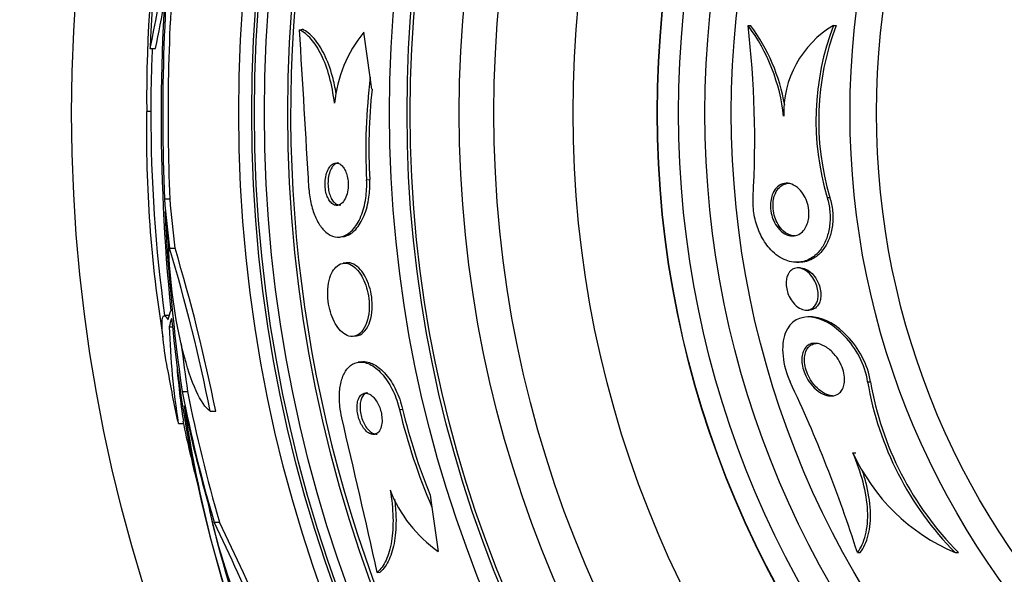
# Paper-space layout 'Layout1' of a CAD drawing. Units: millimetres. Extents: x 0 to 592, y 0 to 819.
# Drawn here: x 264 to 283, y 490 to 500 of the extents above; entities that cross this region are included whole.
import ezdxf
from ezdxf import colors
from ezdxf.entities.mleader import LeaderData, LeaderLine
from ezdxf.math import Vec2, Vec3

# ---------------------------------------------------------------- set-up
doc = ezdxf.new("R2010")
doc.units = ezdxf.units.MM
doc.layers.add('DV1_Défaut', color=7, linetype='Continuous')
doc.layers.add('Défaut', color=7, linetype='Continuous')

# ---------------------------------------------------------------- blocks, each defined once
blk = doc.blocks.new('_DOT')
at = {"color": 0}
blk.add_line((0, 0), (-1, 0), dxfattribs=at)
at = {"color": 0, "const_width": 0.333}
blk.add_lwpolyline([(-0.1665, 0, 1), (0.1665, 0, 1)], format="xyb", close=True, dxfattribs=at)
blk = doc.blocks.new('SE')
at = {"layer": 'DV1_Défaut', "color": 7, "linetype": 'Continuous'}
for p, q in [((269.366, 499.851), (269.422, 499.86)), ((277.867, 499.932), (277.913, 499.932)), ((279.484, 499.933), (279.536, 499.933)), ((270.708, 498.95), (270.586, 499.802)), ((266.538, 499.492), (266.639, 499.492)), ((270.74, 498.725), (270.708, 498.95)), ((266.549, 498.302), (266.47, 498.302)), ((270.638, 497.002), (270.696, 497.01)), ((279.365, 496.67), (279.416, 496.67)), ((266.808, 496.64), (266.909, 496.64)), ((270.141, 495.92), (270.198, 495.928)), ((266.906, 495.706), (267.008, 495.706)), ((270.249, 495.429), (270.193, 495.421)), ((278.787, 495.439), (278.836, 495.439)), ((278.856, 495.333), (278.806, 495.333)), ((266.897, 494.43), (266.803, 494.43)), ((278.971, 494.533), (279.02, 494.533)), ((279.054, 494.403), (279.004, 494.403)), ((266.899, 494.218), (266.963, 494.218)), ((270.391, 494.035), (270.447, 494.043)), ((270.538, 493.553), (270.481, 493.545)), ((280.132, 493.172), (280.186, 493.172)), ((267.143, 492.988), (267.245, 492.988)), ((267.674, 492.618), (267.779, 492.618)), ((271.262, 492.646), (271.32, 492.655)), ((267.071, 492.381), (267.166, 492.381)), ((279.854, 491.827), (279.906, 491.827)), ((271.844, 491.021), (271.876, 490.796)), ((271.876, 490.796), (271.997, 489.952)), ((267.748, 490.512), (267.853, 490.512)), ((279.938, 489.933), (279.991, 489.933)), ((281.791, 489.934), (281.852, 489.934)), ((270.841, 489.555), (270.897, 489.563))]:
    blk.add_line(p, q, dxfattribs=at)
for radius in [30, 26.834, 26.588, 26.535, 26.346, 25.906, 23.976, 23.645, 23.585, 22.655, 22, 20.5, 18.906, 18.9, 18.5, 18, 17.5, 15.25, 14.75]:
    blk.add_circle((295.049, 498.277), radius, dxfattribs=at)
for centre, radius, start, end in [((293.819, 498.506), 27.349, 162.2011, 180.4281), ((280.886, 499.166), 14.351, 164.6847, 178.7003), ((304.868, 498.223), 38.093, 173.6215, 182.3824), ((240.305, 504.924), 26.79, 348.3006, 354.4908), ((304.37, 498.229), 37.626, 173.709, 185.6465), ((295.049, 498.277), 25.851, 172.3902, 203.9772), ((304.832, 498.223), 37.957, 175.2186, 182.391), ((240.492, 504.926), 26.705, 348.2602, 350.2396), ((-173.704, 471.99), 443.945, 3.20946, 3.59815), ((258.799, 497.743), 19.193, 356.7945, 6.5494), ((275.018, 497.823), 3.544, 6.2834, 36.521), ((275.072, 497.822), 3.539, 9.7619, 36.6047), ((280.468, 498.275), 1.927, 120.6781, 181.9211), ((284.262, 498.125), 5.109, 159.2699, 196.5359), ((284.297, 498.125), 5.093, 159.2036, 196.5882), ((272.543, 498.205), 2.526, 140.7812, 174.3014), ((295.049, 498.277), 28.5, 177.5572, 180), ((281.718, 497.58), 11.095, 172.9079, 182.988), ((281.748, 497.584), 11.066, 174.085, 182.9745), ((290.797, 497.896), 24.33, 179.0445, 189.1759), ((295.049, 498.277), 28.5, 180, 187.7578), ((301.984, 498.024), 35.203, 182.6463, 188.2248), ((234.756, 486.074), 33.562, 11.2434, 16.6779), ((234.949, 486.066), 33.477, 11.2859, 16.7355), ((292.446, 496.729), 25.611, 185.2799, 200.2913), ((281.355, 494.641), 14.462, 181.6748, 188.9893), ((301.958, 498.024), 35.076, 186.7653, 188.2547), ((281.406, 494.641), 14.411, 184.5305, 188.8465), ((295.049, 498.277), 28.6, 189.8113, 191.809), ((255.605, 482.228), 25.523, 17.5703, 25.3888), ((286.085, 494.178), 6.038, 189.5898, 224.6637), ((286.127, 494.181), 6.026, 189.6354, 224.8076), ((290.091, 495.959), 23.136, 188.0618, 201.3364), ((282.058, 495.202), 11.094, 193.3207, 203.4016), ((282.088, 495.207), 11.066, 193.3344, 202.2243), ((295.049, 498.277), 28.5, 191.8511, 194.3079), ((-162.252, 391.865), 443.974, 12.71113, 13.09962), ((283.232, 493.347), 3.704, 204.2308, 247.1138), ((273.473, 492.05), 2.565, 201.2369, 234.8672), ((277.904, 492.94), 10.478, 191.1634, 216.9849), ((291.092, 496.181), 24.057, 193.0862, 199.6912), ((31.886, 379.529), 260.669, 24.26104, 25.19909), ((30.22, 378.258), 262.813, 24.35424, 25.28532)]:
    blk.add_arc(centre, radius, start, end, dxfattribs=at)
for centre, major_axis, ratio, start_param, end_param in [((295.049, 499.036), (-28.348, 0), 0.979798, 0.086359, 0.120164), ((295.049, 499.036), (-28.247, 0), 0.979798, 0.086668, 0.120596), ((295.049, 499.032), (-28.359, 0), 0.97905, 0.09496, 0.117963), ((295.049, 493.872), (-28.234, 0), 0.261489, -0.088842, -0.064947), ((295.049, 493.735), (-28.21, 0), 0.263662, -0.085697, -0.064933), ((295.049, 498.47), (-28.442, 0), 0.997927, 0.194363, 0.284192), ((295.049, 498.47), (-28.342, 0), 0.997927, 0.195061, 0.285229), ((295.049, 498.504), (-28.465, 0), 0.996657, 0.205541, 0.270959)]:
    blk.add_ellipse(centre, major_axis=major_axis, ratio=ratio, start_param=start_param, end_param=end_param, dxfattribs=at)
for points, knots in [([(270.029, 498.456), (270.008, 498.634), (269.976, 498.8), (269.892, 499.11), (269.84, 499.25), (269.722, 499.492), (269.656, 499.594), (269.516, 499.754), (269.442, 499.814), (269.366, 499.851)], [0, 0, 0, 0, 0.25, 0.25, 0.5, 0.5, 0.75, 0.75, 1, 1, 1, 1]), ([(270.062, 498.635), (270.043, 498.75), (270.02, 498.859), (269.949, 499.119), (269.897, 499.258), (269.779, 499.5), (269.712, 499.602), (269.573, 499.762), (269.498, 499.822), (269.422, 499.86)], [0, 0, 0, 0, 0.183143, 0.183143, 0.455429, 0.455429, 0.727714, 0.727714, 1, 1, 1, 1]), ([(269.927, 497.232), (269.908, 497.203), (269.891, 497.168), (269.879, 497.128), (269.866, 497.087), (269.857, 497.04), (269.853, 496.991), (269.849, 496.948), (269.849, 496.901), (269.854, 496.856), (269.858, 496.816), (269.865, 496.776), (269.875, 496.74), (269.885, 496.705), (269.898, 496.673), (269.913, 496.645), (269.928, 496.615), (269.946, 496.591), (269.964, 496.571), (269.985, 496.55), (270.007, 496.535), (270.029, 496.526), (270.054, 496.517), (270.079, 496.516), (270.104, 496.522), (270.131, 496.529), (270.157, 496.545), (270.181, 496.57), (270.205, 496.595), (270.227, 496.631), (270.245, 496.673), (270.262, 496.713), (270.275, 496.76), (270.282, 496.811), (270.288, 496.855), (270.291, 496.904), (270.288, 496.951), (270.286, 496.992), (270.28, 497.034), (270.271, 497.072), (270.263, 497.108), (270.251, 497.143), (270.238, 497.172), (270.224, 497.203), (270.207, 497.23), (270.19, 497.252), (270.17, 497.276), (270.149, 497.294), (270.128, 497.305), (270.104, 497.318), (270.079, 497.324), (270.054, 497.322), (270.027, 497.32), (270.001, 497.308), (269.976, 497.289), (269.959, 497.274), (269.942, 497.255), (269.927, 497.232)], [0, 0, 0, 0, 0.056299, 0.056299, 0.056299, 0.113013, 0.113013, 0.113013, 0.163628, 0.163628, 0.163628, 0.208761, 0.208761, 0.208761, 0.25262, 0.25262, 0.25262, 0.298892, 0.298892, 0.298892, 0.350254, 0.350254, 0.350254, 0.408139, 0.408139, 0.408139, 0.471811, 0.471811, 0.471811, 0.537347, 0.537347, 0.537347, 0.598613, 0.598613, 0.598613, 0.651578, 0.651578, 0.651578, 0.697622, 0.697622, 0.697622, 0.741158, 0.741158, 0.741158, 0.786305, 0.786305, 0.786305, 0.836083, 0.836083, 0.836083, 0.892312, 0.892312, 0.892312, 0.954816, 0.954816, 0.954816, 1, 1, 1, 1]), ([(269.965, 497.21), (269.949, 497.179), (269.935, 497.141), (269.925, 497.1), (269.915, 497.058), (269.908, 497.012), (269.907, 496.964), (269.905, 496.921), (269.908, 496.876), (269.914, 496.833), (269.919, 496.794), (269.928, 496.756), (269.94, 496.723), (269.951, 496.689), (269.965, 496.658), (269.981, 496.632), (269.997, 496.605), (270.016, 496.582), (270.035, 496.565), (270.057, 496.546), (270.08, 496.534), (270.103, 496.529), (270.118, 496.526), (270.133, 496.525), (270.147, 496.527)], [0, 0, 0, 0, 0.141894, 0.141894, 0.141894, 0.284806, 0.284806, 0.284806, 0.413346, 0.413346, 0.413346, 0.530272, 0.530272, 0.530272, 0.64653, 0.64653, 0.64653, 0.771185, 0.771185, 0.771185, 0.910613, 0.910613, 0.910613, 1, 1, 1, 1]), ([(270.103, 497.329), (270.1, 497.329), (270.096, 497.328), (270.092, 497.327), (270.065, 497.32), (270.038, 497.304), (270.014, 497.279), (269.996, 497.261), (269.98, 497.238), (269.965, 497.21)], [0, 0, 0, 0, 0.0763909, 0.0763909, 0.0763909, 0.6070045, 0.6070045, 0.6070045, 1, 1, 1, 1]), ([(269.545, 496.845), (269.547, 496.814), (269.549, 496.783), (269.552, 496.753), (269.563, 496.654), (269.582, 496.556), (269.607, 496.468), (269.632, 496.38), (269.664, 496.299), (269.701, 496.229), (269.739, 496.156), (269.783, 496.094), (269.829, 496.047), (269.88, 495.994), (269.935, 495.957), (269.991, 495.937), (270.053, 495.914), (270.117, 495.911), (270.178, 495.928), (270.245, 495.946), (270.311, 495.988), (270.37, 496.051), (270.431, 496.116), (270.487, 496.205), (270.531, 496.312), (270.572, 496.412), (270.605, 496.531), (270.623, 496.659), (270.639, 496.768), (270.644, 496.886), (270.638, 497.002)], [0, 0, 0, 0, 0.027391, 0.027391, 0.027391, 0.116322, 0.116322, 0.116322, 0.204247, 0.204247, 0.204247, 0.296993, 0.296993, 0.296993, 0.399781, 0.399781, 0.399781, 0.51545, 0.51545, 0.51545, 0.642642, 0.642642, 0.642642, 0.773692, 0.773692, 0.773692, 0.896264, 0.896264, 0.896264, 1, 1, 1, 1]), ([(270.197, 495.928), (270.211, 495.93), (270.225, 495.933), (270.239, 495.937), (270.306, 495.957), (270.372, 496), (270.432, 496.064), (270.493, 496.13), (270.548, 496.22), (270.592, 496.328), (270.633, 496.429), (270.665, 496.549), (270.682, 496.677), (270.696, 496.773), (270.701, 496.876), (270.698, 496.977), (270.697, 496.988), (270.697, 496.999), (270.696, 497.01)], [0, 0, 0, 0, 0.051437, 0.051437, 0.051437, 0.302742, 0.302742, 0.302742, 0.56117, 0.56117, 0.56117, 0.802221, 0.802221, 0.802221, 0.981161, 0.981161, 0.981161, 1, 1, 1, 1]), ([(278.343, 496.763), (278.366, 496.808), (278.394, 496.845), (278.425, 496.873), (278.456, 496.9), (278.491, 496.919), (278.526, 496.929), (278.568, 496.941), (278.612, 496.942), (278.656, 496.932), (278.705, 496.921), (278.755, 496.896), (278.802, 496.858), (278.841, 496.826), (278.879, 496.784), (278.911, 496.734), (278.938, 496.693), (278.961, 496.646), (278.98, 496.595), (278.998, 496.543), (279.011, 496.486), (279.017, 496.429), (279.022, 496.38), (279.021, 496.331), (279.015, 496.285), (279.01, 496.242), (279, 496.202), (278.987, 496.166), (278.973, 496.127), (278.955, 496.093), (278.934, 496.064), (278.91, 496.031), (278.883, 496.004), (278.853, 495.985), (278.818, 495.961), (278.78, 495.947), (278.741, 495.941), (278.696, 495.935), (278.648, 495.942), (278.603, 495.96), (278.553, 495.98), (278.503, 496.014), (278.459, 496.062), (278.425, 496.097), (278.394, 496.142), (278.368, 496.193), (278.346, 496.235), (278.328, 496.283), (278.314, 496.334), (278.301, 496.385), (278.293, 496.44), (278.291, 496.493), (278.29, 496.54), (278.293, 496.587), (278.301, 496.63), (278.308, 496.672), (278.32, 496.711), (278.336, 496.746), (278.338, 496.751), (278.341, 496.757), (278.343, 496.763)], [0, 0, 0, 0, 0.054552, 0.054552, 0.054552, 0.108618, 0.108618, 0.108618, 0.172034, 0.172034, 0.172034, 0.243815, 0.243815, 0.243815, 0.304174, 0.304174, 0.304174, 0.352841, 0.352841, 0.352841, 0.402045, 0.402045, 0.402045, 0.44365, 0.44365, 0.44365, 0.482059, 0.482059, 0.482059, 0.522967, 0.522967, 0.522967, 0.570425, 0.570425, 0.570425, 0.627414, 0.627414, 0.627414, 0.694643, 0.694643, 0.694643, 0.767787, 0.767787, 0.767787, 0.822573, 0.822573, 0.822573, 0.868074, 0.868074, 0.868074, 0.913951, 0.913951, 0.913951, 0.954292, 0.954292, 0.954292, 0.993415, 0.993415, 0.993415, 1, 1, 1, 1]), ([(278.384, 496.747), (278.405, 496.793), (278.432, 496.832), (278.461, 496.861), (278.491, 496.89), (278.524, 496.911), (278.558, 496.924), (278.586, 496.934), (278.615, 496.939), (278.645, 496.939)], [0, 0, 0, 0, 0.357116, 0.357116, 0.357116, 0.710996, 0.710996, 0.710996, 1, 1, 1, 1]), ([(279.365, 496.67), (279.389, 496.587), (279.407, 496.498), (279.416, 496.409), (279.424, 496.317), (279.423, 496.224), (279.412, 496.136), (279.402, 496.052), (279.382, 495.971), (279.356, 495.899), (279.328, 495.823), (279.292, 495.754), (279.251, 495.697), (279.203, 495.63), (279.148, 495.576), (279.089, 495.535), (279.019, 495.487), (278.942, 495.457), (278.864, 495.445), (278.772, 495.431), (278.677, 495.442), (278.585, 495.477), (278.485, 495.515), (278.386, 495.583), (278.297, 495.677), (278.23, 495.748), (278.168, 495.836), (278.116, 495.938), (278.072, 496.023), (278.035, 496.119), (278.008, 496.22), (277.982, 496.322), (277.965, 496.432), (277.961, 496.539), (277.959, 496.583), (277.96, 496.627), (277.962, 496.67)], [0, 0, 0, 0, 0.067156, 0.067156, 0.067156, 0.136701, 0.136701, 0.136701, 0.203879, 0.203879, 0.203879, 0.275511, 0.275511, 0.275511, 0.359002, 0.359002, 0.359002, 0.459769, 0.459769, 0.459769, 0.578933, 0.578933, 0.578933, 0.708331, 0.708331, 0.708331, 0.805121, 0.805121, 0.805121, 0.885855, 0.885855, 0.885855, 0.967238, 0.967238, 0.967238, 1, 1, 1, 1]), ([(278.757, 495.939), (278.722, 495.939), (278.686, 495.946), (278.651, 495.96), (278.601, 495.98), (278.551, 496.014), (278.506, 496.062), (278.473, 496.098), (278.442, 496.143), (278.416, 496.194), (278.394, 496.236), (278.375, 496.284), (278.362, 496.335), (278.349, 496.386), (278.341, 496.44), (278.339, 496.494), (278.338, 496.541), (278.341, 496.588), (278.349, 496.631), (278.357, 496.673), (278.369, 496.713), (278.384, 496.747)], [0, 0, 0, 0, 0.146069, 0.146069, 0.146069, 0.355316, 0.355316, 0.355316, 0.511585, 0.511585, 0.511585, 0.641317, 0.641317, 0.641317, 0.772121, 0.772121, 0.772121, 0.887133, 0.887133, 0.887133, 1, 1, 1, 1]), ([(279.416, 496.67), (279.441, 496.587), (279.458, 496.498), (279.467, 496.409), (279.476, 496.318), (279.475, 496.224), (279.464, 496.137), (279.453, 496.052), (279.434, 495.972), (279.408, 495.9), (279.38, 495.823), (279.343, 495.755), (279.302, 495.698), (279.254, 495.63), (279.199, 495.576), (279.14, 495.536), (279.07, 495.487), (278.993, 495.457), (278.915, 495.445), (278.889, 495.441), (278.863, 495.439), (278.837, 495.439)], [0, 0, 0, 0, 0.136096, 0.136096, 0.136096, 0.277026, 0.277026, 0.277026, 0.413131, 0.413131, 0.413131, 0.558273, 0.558273, 0.558273, 0.727539, 0.727539, 0.727539, 0.931991, 0.931991, 0.931991, 1, 1, 1, 1]), ([(267.674, 492.618), (267.501, 492.73), (267.308, 493.156), (267.009, 494.345), (266.904, 495.11), (266.888, 495.764)], [0, 0, 0, 0, 0.5, 0.5, 1, 1, 1, 1]), ([(269.993, 495.266), (269.966, 495.218), (269.943, 495.16), (269.927, 495.094), (269.911, 495.027), (269.902, 494.951), (269.901, 494.871), (269.9, 494.799), (269.905, 494.722), (269.917, 494.648), (269.929, 494.579), (269.946, 494.511), (269.967, 494.449), (269.989, 494.386), (270.015, 494.328), (270.043, 494.277), (270.074, 494.223), (270.109, 494.177), (270.145, 494.14), (270.184, 494.099), (270.227, 494.07), (270.268, 494.052), (270.315, 494.033), (270.362, 494.028), (270.406, 494.038), (270.454, 494.048), (270.499, 494.076), (270.539, 494.119), (270.579, 494.161), (270.613, 494.221), (270.639, 494.294), (270.662, 494.36), (270.678, 494.439), (270.685, 494.523), (270.69, 494.596), (270.689, 494.675), (270.679, 494.753), (270.671, 494.822), (270.657, 494.893), (270.637, 494.958), (270.618, 495.022), (270.594, 495.082), (270.567, 495.135), (270.539, 495.192), (270.506, 495.242), (270.472, 495.282), (270.433, 495.328), (270.393, 495.362), (270.352, 495.386), (270.306, 495.412), (270.259, 495.424), (270.215, 495.423), (270.166, 495.421), (270.119, 495.403), (270.078, 495.369), (270.047, 495.343), (270.018, 495.308), (269.993, 495.266)], [0, 0, 0, 0, 0.05271, 0.05271, 0.05271, 0.10577, 0.10577, 0.10577, 0.153973, 0.153973, 0.153973, 0.198454, 0.198454, 0.198454, 0.243125, 0.243125, 0.243125, 0.291191, 0.291191, 0.291191, 0.344864, 0.344864, 0.344864, 0.404898, 0.404898, 0.404898, 0.469532, 0.469532, 0.469532, 0.533928, 0.533928, 0.533928, 0.592275, 0.592275, 0.592275, 0.642411, 0.642411, 0.642411, 0.687192, 0.687192, 0.687192, 0.731097, 0.731097, 0.731097, 0.77782, 0.77782, 0.77782, 0.829944, 0.829944, 0.829944, 0.888618, 0.888618, 0.888618, 0.952563, 0.952563, 0.952563, 1, 1, 1, 1]), ([(270.447, 494.043), (270.493, 494.05), (270.537, 494.071), (270.576, 494.107), (270.618, 494.145), (270.655, 494.2), (270.684, 494.269), (270.71, 494.333), (270.729, 494.41), (270.739, 494.494), (270.747, 494.567), (270.748, 494.647), (270.74, 494.726), (270.734, 494.797), (270.721, 494.868), (270.703, 494.935), (270.686, 495), (270.663, 495.062), (270.637, 495.117), (270.61, 495.175), (270.579, 495.227), (270.546, 495.27), (270.509, 495.317), (270.469, 495.355), (270.429, 495.381), (270.384, 495.411), (270.338, 495.428), (270.294, 495.431), (270.279, 495.432), (270.264, 495.431), (270.249, 495.429)], [0, 0, 0, 0, 0.122093, 0.122093, 0.122093, 0.251792, 0.251792, 0.251792, 0.370951, 0.370951, 0.370951, 0.473551, 0.473551, 0.473551, 0.564072, 0.564072, 0.564072, 0.651471, 0.651471, 0.651471, 0.743497, 0.743497, 0.743497, 0.845689, 0.845689, 0.845689, 0.96092, 0.96092, 0.96092, 1, 1, 1, 1]), ([(278.636, 495.234), (278.655, 495.266), (278.68, 495.29), (278.707, 495.306), (278.734, 495.322), (278.763, 495.33), (278.794, 495.332), (278.83, 495.334), (278.868, 495.327), (278.905, 495.311), (278.947, 495.293), (278.989, 495.264), (279.028, 495.225), (279.059, 495.194), (279.089, 495.155), (279.115, 495.111), (279.135, 495.076), (279.153, 495.037), (279.167, 494.995), (279.181, 494.953), (279.19, 494.907), (279.194, 494.864), (279.197, 494.826), (279.195, 494.789), (279.19, 494.755), (279.185, 494.724), (279.176, 494.694), (279.165, 494.669), (279.153, 494.642), (279.138, 494.618), (279.12, 494.599), (279.1, 494.577), (279.077, 494.56), (279.052, 494.549), (279.022, 494.536), (278.99, 494.531), (278.957, 494.533), (278.919, 494.536), (278.879, 494.548), (278.84, 494.57), (278.798, 494.594), (278.756, 494.63), (278.719, 494.675), (278.692, 494.708), (278.667, 494.747), (278.646, 494.79), (278.629, 494.826), (278.615, 494.866), (278.605, 494.906), (278.594, 494.947), (278.588, 494.99), (278.587, 495.031), (278.587, 495.067), (278.59, 495.102), (278.597, 495.134), (278.603, 495.165), (278.614, 495.193), (278.626, 495.217), (278.629, 495.223), (278.632, 495.228), (278.636, 495.234)], [0, 0, 0, 0, 0.055579, 0.055579, 0.055579, 0.11064, 0.11064, 0.11064, 0.176018, 0.176018, 0.176018, 0.249824, 0.249824, 0.249824, 0.308557, 0.308557, 0.308557, 0.355569, 0.355569, 0.355569, 0.403102, 0.403102, 0.403102, 0.443345, 0.443345, 0.443345, 0.480942, 0.480942, 0.480942, 0.521556, 0.521556, 0.521556, 0.569267, 0.569267, 0.569267, 0.627164, 0.627164, 0.627164, 0.695924, 0.695924, 0.695924, 0.770663, 0.770663, 0.770663, 0.824316, 0.824316, 0.824316, 0.868615, 0.868615, 0.868615, 0.913287, 0.913287, 0.913287, 0.952514, 0.952514, 0.952514, 0.990826, 0.990826, 0.990826, 1, 1, 1, 1]), ([(278.856, 495.333), (278.86, 495.333), (278.864, 495.332), (278.868, 495.332), (278.906, 495.33), (278.946, 495.318), (278.985, 495.297), (279.027, 495.273), (279.069, 495.238), (279.107, 495.194), (279.135, 495.161), (279.161, 495.122), (279.183, 495.078), (279.201, 495.042), (279.216, 495.003), (279.227, 494.963), (279.238, 494.922), (279.245, 494.879), (279.246, 494.837), (279.247, 494.802), (279.244, 494.767), (279.237, 494.735), (279.23, 494.704), (279.22, 494.676), (279.208, 494.653), (279.194, 494.626), (279.177, 494.604), (279.158, 494.586), (279.136, 494.566), (279.111, 494.551), (279.084, 494.543), (279.064, 494.536), (279.043, 494.533), (279.021, 494.533)], [0, 0, 0, 0, 0.01467, 0.01467, 0.01467, 0.150368, 0.150368, 0.150368, 0.299678, 0.299678, 0.299678, 0.408931, 0.408931, 0.408931, 0.497783, 0.497783, 0.497783, 0.587472, 0.587472, 0.587472, 0.665221, 0.665221, 0.665221, 0.740609, 0.740609, 0.740609, 0.824002, 0.824002, 0.824002, 0.923144, 0.923144, 0.923144, 1, 1, 1, 1]), ([(266.867, 493.409), (266.823, 493.662), (266.792, 493.879), (266.739, 494.41), (266.775, 494.52), (266.875, 494.351)], [0, 0, 0, 0, 0.314268, 0.314268, 1, 1, 1, 1]), ([(280.132, 493.172), (280.086, 493.505), (279.903, 493.82), (279.497, 494.249), (279.273, 494.376), (278.858, 494.422), (278.665, 494.333), (278.478, 493.861), (278.52, 493.477), (278.663, 493.172)], [0, 0, 0, 0, 0.25, 0.25, 0.5, 0.5, 0.75, 0.75, 1, 1, 1, 1]), ([(280.186, 493.172), (280.14, 493.506), (279.955, 493.82), (279.549, 494.249), (279.325, 494.376), (279.095, 494.401), (279.074, 494.403), (279.053, 494.403)], [0, 0, 0, 0, 0.475682, 0.475682, 0.951363, 0.951363, 1, 1, 1, 1]), ([(278.914, 493.753), (278.931, 493.793), (278.954, 493.825), (278.981, 493.849), (279.008, 493.872), (279.039, 493.887), (279.071, 493.896), (279.11, 493.905), (279.152, 493.905), (279.195, 493.896), (279.246, 493.885), (279.3, 493.862), (279.352, 493.827), (279.41, 493.789), (279.467, 493.737), (279.519, 493.673), (279.555, 493.628), (279.589, 493.576), (279.617, 493.52), (279.639, 493.475), (279.659, 493.425), (279.672, 493.375), (279.686, 493.325), (279.694, 493.273), (279.696, 493.224), (279.697, 493.183), (279.692, 493.142), (279.683, 493.107), (279.675, 493.072), (279.662, 493.041), (279.646, 493.016), (279.628, 492.987), (279.606, 492.964), (279.582, 492.946), (279.545, 492.92), (279.503, 492.907), (279.46, 492.904), (279.415, 492.9), (279.368, 492.908), (279.321, 492.925), (279.266, 492.946), (279.208, 492.98), (279.154, 493.027), (279.108, 493.067), (279.063, 493.117), (279.024, 493.175), (278.993, 493.221), (278.964, 493.273), (278.942, 493.327), (278.923, 493.373), (278.908, 493.421), (278.898, 493.469), (278.888, 493.517), (278.884, 493.567), (278.885, 493.612), (278.887, 493.652), (278.893, 493.691), (278.903, 493.724), (278.906, 493.734), (278.91, 493.744), (278.914, 493.753)], [0, 0, 0, 0, 0.048987, 0.048987, 0.048987, 0.097462, 0.097462, 0.097462, 0.155171, 0.155171, 0.155171, 0.2249, 0.2249, 0.2249, 0.302242, 0.302242, 0.302242, 0.356065, 0.356065, 0.356065, 0.399236, 0.399236, 0.399236, 0.44285, 0.44285, 0.44285, 0.480277, 0.480277, 0.480277, 0.516608, 0.516608, 0.516608, 0.557299, 0.557299, 0.557299, 0.618602, 0.618602, 0.618602, 0.680774, 0.680774, 0.680774, 0.75524, 0.75524, 0.75524, 0.818986, 0.818986, 0.818986, 0.868893, 0.868893, 0.868893, 0.910122, 0.910122, 0.910122, 0.951649, 0.951649, 0.951649, 0.988829, 0.988829, 0.988829, 1, 1, 1, 1]), ([(278.952, 493.719), (278.964, 493.761), (278.983, 493.796), (279.006, 493.823), (279.029, 493.85), (279.056, 493.87), (279.085, 493.883), (279.115, 493.897), (279.149, 493.903), (279.183, 493.903)], [0, 0, 0, 0, 0.329961, 0.329961, 0.329961, 0.656595, 0.656595, 0.656595, 1, 1, 1, 1]), ([(279.491, 492.903), (279.461, 492.903), (279.43, 492.908), (279.399, 492.917), (279.345, 492.933), (279.289, 492.962), (279.236, 493.002), (279.179, 493.046), (279.123, 493.104), (279.075, 493.174), (279.044, 493.219), (279.016, 493.27), (278.993, 493.325), (278.974, 493.37), (278.958, 493.419), (278.948, 493.467), (278.938, 493.515), (278.933, 493.565), (278.935, 493.61), (278.936, 493.649), (278.942, 493.687), (278.952, 493.719)], [0, 0, 0, 0, 0.1153413, 0.1153413, 0.1153413, 0.315645, 0.315645, 0.315645, 0.5312531, 0.5312531, 0.5312531, 0.6691878, 0.6691878, 0.6691878, 0.7840945, 0.7840945, 0.7840945, 0.899854, 0.899854, 0.899854, 1, 1, 1, 1]), ([(270.169, 492.49), (270.152, 492.562), (270.139, 492.637), (270.132, 492.709), (270.122, 492.805), (270.12, 492.9), (270.127, 492.986), (270.133, 493.073), (270.149, 493.154), (270.171, 493.223), (270.195, 493.298), (270.227, 493.361), (270.265, 493.411), (270.308, 493.466), (270.358, 493.505), (270.413, 493.527), (270.474, 493.551), (270.542, 493.554), (270.611, 493.536), (270.686, 493.518), (270.764, 493.475), (270.84, 493.41), (270.914, 493.346), (270.989, 493.258), (271.055, 493.152), (271.114, 493.057), (271.169, 492.944), (271.21, 492.824), (271.23, 492.767), (271.248, 492.707), (271.262, 492.646)], [0, 0, 0, 0, 0.0667, 0.0667, 0.0667, 0.154829, 0.154829, 0.154829, 0.244087, 0.244087, 0.244087, 0.340689, 0.340689, 0.340689, 0.448943, 0.448943, 0.448943, 0.570146, 0.570146, 0.570146, 0.700341, 0.700341, 0.700341, 0.829202, 0.829202, 0.829202, 0.944781, 0.944781, 0.944781, 1, 1, 1, 1]), ([(270.537, 493.552), (270.577, 493.558), (270.619, 493.556), (270.662, 493.546), (270.736, 493.529), (270.814, 493.487), (270.89, 493.424), (270.966, 493.361), (271.041, 493.274), (271.108, 493.169), (271.168, 493.074), (271.223, 492.961), (271.265, 492.841), (271.287, 492.781), (271.305, 492.718), (271.32, 492.655)], [0, 0, 0, 0, 0.14662, 0.14662, 0.14662, 0.402804, 0.402804, 0.402804, 0.657072, 0.657072, 0.657072, 0.885606, 0.885606, 0.885606, 1, 1, 1, 1]), ([(270.49, 492.861), (270.478, 492.835), (270.468, 492.803), (270.463, 492.767), (270.457, 492.731), (270.455, 492.69), (270.458, 492.648), (270.461, 492.609), (270.467, 492.567), (270.477, 492.528), (270.486, 492.489), (270.498, 492.452), (270.513, 492.417), (270.528, 492.381), (270.546, 492.347), (270.565, 492.318), (270.586, 492.286), (270.608, 492.258), (270.632, 492.237), (270.658, 492.212), (270.685, 492.194), (270.711, 492.184), (270.74, 492.172), (270.769, 492.169), (270.795, 492.176), (270.823, 492.182), (270.848, 492.199), (270.869, 492.225), (270.889, 492.249), (270.906, 492.284), (270.917, 492.325), (270.926, 492.361), (270.931, 492.404), (270.931, 492.449), (270.93, 492.488), (270.926, 492.53), (270.918, 492.572), (270.91, 492.61), (270.899, 492.648), (270.886, 492.684), (270.872, 492.721), (270.855, 492.756), (270.837, 492.786), (270.818, 492.82), (270.796, 492.849), (270.774, 492.873), (270.749, 492.9), (270.723, 492.921), (270.697, 492.935), (270.668, 492.951), (270.639, 492.958), (270.613, 492.957), (270.584, 492.955), (270.557, 492.944), (270.534, 492.923), (270.517, 492.908), (270.502, 492.887), (270.49, 492.861)], [0, 0, 0, 0, 0.04905, 0.04905, 0.04905, 0.09838, 0.09838, 0.09838, 0.144096, 0.144096, 0.144096, 0.187891, 0.187891, 0.187891, 0.233505, 0.233505, 0.233505, 0.283798, 0.283798, 0.283798, 0.34048, 0.34048, 0.34048, 0.403304, 0.403304, 0.403304, 0.468949, 0.468949, 0.468949, 0.531445, 0.531445, 0.531445, 0.585994, 0.585994, 0.585994, 0.633013, 0.633013, 0.633013, 0.676679, 0.676679, 0.676679, 0.721286, 0.721286, 0.721286, 0.770053, 0.770053, 0.770053, 0.825056, 0.825056, 0.825056, 0.886572, 0.886572, 0.886572, 0.951943, 0.951943, 0.951943, 1, 1, 1, 1]), ([(270.658, 492.964), (270.653, 492.963), (270.649, 492.962), (270.645, 492.961), (270.617, 492.954), (270.592, 492.937), (270.571, 492.91), (270.556, 492.891), (270.544, 492.867), (270.534, 492.838)], [0, 0, 0, 0, 0.08279, 0.08279, 0.08279, 0.619326, 0.619326, 0.619326, 1, 1, 1, 1]), ([(270.534, 492.838), (270.524, 492.81), (270.518, 492.776), (270.515, 492.739), (270.512, 492.702), (270.513, 492.661), (270.518, 492.62), (270.522, 492.581), (270.531, 492.54), (270.542, 492.502), (270.553, 492.464), (270.567, 492.428), (270.583, 492.395), (270.6, 492.36), (270.619, 492.327), (270.639, 492.3), (270.662, 492.27), (270.686, 492.245), (270.71, 492.226), (270.737, 492.204), (270.765, 492.19), (270.792, 492.184), (270.809, 492.18), (270.825, 492.18), (270.841, 492.182)], [0, 0, 0, 0, 0.125041, 0.125041, 0.125041, 0.250676, 0.250676, 0.250676, 0.36905, 0.36905, 0.36905, 0.485499, 0.485499, 0.485499, 0.609291, 0.609291, 0.609291, 0.747234, 0.747234, 0.747234, 0.902662, 0.902662, 0.902662, 1, 1, 1, 1]), ([(279.938, 489.933), (280.006, 490.022), (280.058, 490.133), (280.125, 490.404), (280.139, 490.558), (280.122, 490.901), (280.093, 491.082), (279.996, 491.457), (279.932, 491.643), (279.854, 491.827)], [0, 0, 0, 0, 0.25, 0.25, 0.5, 0.5, 0.75, 0.75, 1, 1, 1, 1]), ([(279.991, 489.933), (280.059, 490.022), (280.111, 490.133), (280.179, 490.404), (280.192, 490.558), (280.176, 490.901), (280.146, 491.082), (280.079, 491.343), (280.057, 491.417), (280.033, 491.49)], [0, 0, 0, 0, 0.294616, 0.294616, 0.5892321, 0.5892321, 0.8838481, 0.8838481, 1, 1, 1, 1]), ([(271.083, 491.12), (271.115, 490.94), (271.133, 490.767), (271.142, 490.436), (271.132, 490.283), (271.087, 490.01), (271.052, 489.891), (270.961, 489.693), (270.905, 489.614), (270.841, 489.555)], [0, 0, 0, 0, 0.25, 0.25, 0.5, 0.5, 0.75, 0.75, 1, 1, 1, 1]), ([(271.168, 490.944), (271.183, 490.829), (271.191, 490.718), (271.199, 490.444), (271.189, 490.291), (271.144, 490.018), (271.108, 489.899), (271.017, 489.701), (270.961, 489.622), (270.897, 489.563)], [0, 0, 0, 0, 0.179067, 0.179067, 0.452712, 0.452712, 0.726356, 0.726356, 1, 1, 1, 1])]:
    blk.add_open_spline(points, degree=3, knots=knots, dxfattribs=at)

psp = doc.layouts.get("Layout1")

# ---------------------------------------------------------------- block references
at = {"layer": 'Défaut'}
psp.add_blockref('SE', (0, 0), dxfattribs=at)

# ---------------------------------------------------------------- leaders
at = {"layer": 'Défaut', "color": 7, "linetype": 'Continuous'}
ml = psp.add_multileader_mtext('Standard', dxfattribs=at)
ml.set_content('{\\pxsm0.9;\\fSolid Edge ISO|b1||i0||c0|p34;\\W1.;09/02/2016\\P}', color=256)
ml.set_leader_properties()
ml.set_arrow_properties(name='DOT')
ml.build(insert=Vec2(0, 0))
ml.multileader.update_dxf_attribs({"leader_type": 0, "dogleg_length": 0, "arrow_head_size": 12})
ctx = ml.context
ctx.base_point, ctx.char_height, ctx.arrow_head_size, ctx.landing_gap_size = Vec3(501.801, 809.566), 12, 12, 4.2
notes = []
notes.append((ctx, [(0, (0, 0, 0), (0, 0), (1, 0), 1, [])]))
ctx.mtext.insert = Vec3(506.001, 815.686)
for ctx, leaders in notes:
    for number, flags, end, landing, length, lines in leaders:
        leader = LeaderData()
        leader.index, (leader.has_last_leader_line, leader.has_dogleg_vector, leader.attachment_direction) = number, flags
        leader.last_leader_point, leader.dogleg_vector, leader.dogleg_length = Vec3(end), Vec3(landing), length
        for number, points, colour, breaks in lines:
            line = LeaderLine()
            line.index, line.vertices, line.color, line.breaks = number, Vec3.list(points), colors.encode_raw_color(colour), breaks
            leader.lines.append(line)
        ctx.leaders.append(leader)

doc.saveas('drawing.dxf')
